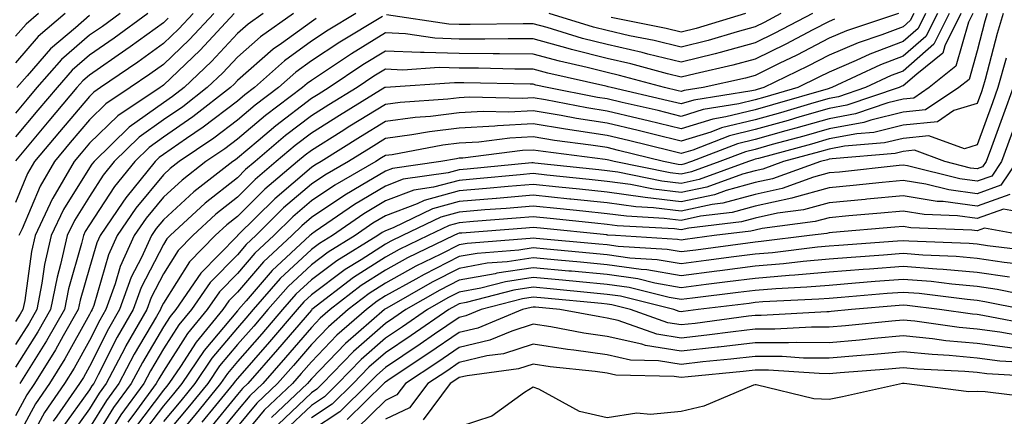
# Model space of a CAD drawing. Units: inches. Extents: x 1013363 to 1016003, y 7247738 to 7250378.
# Drawn here: x 1014309 to 1014442, y 7249377 to 7249431 of the extents above; entities that cross this region are included whole.
import ezdxf

# ---------------------------------------------------------------- set-up
doc = ezdxf.new("R2010")
doc.units = ezdxf.units.IN
doc.header["$MEASUREMENT"] = 0
doc.layers.add('Contour_10137247', color=7, linetype='Continuous', true_color=0x48b711)

msp = doc.modelspace()

# ---------------------------------------------------------------- linework, layer by layer
at = {"layer": 'Contour_10137247'}
for points in [[(1014354.07, 7249431.92, 3051), (1014350.31, 7249429.66, 3051), (1014348.05, 7249428.17, 3051), (1014344.43, 7249425.54, 3051), (1014340.35, 7249421.92, 3051), (1014339.04, 7249420.93, 3051), (1014338.05, 7249420.09, 3051), (1014333.42, 7249416.55, 3051), (1014331.17, 7249415.04, 3051), (1014328.05, 7249412.89, 3051), (1014327.48, 7249412.49, 3051), (1014326.91, 7249411.92, 3051), (1014322.95, 7249407.02, 3051), (1014322.56, 7249406.43, 3051), (1014319.5, 7249401.92, 3051), (1014319.04, 7249400.93, 3051), (1014318.05, 7249397.55, 3051), (1014316.79, 7249393.18, 3051), (1014316.54, 7249391.92, 3051), (1014314.51, 7249388.38, 3051), (1014313.47, 7249386.5, 3051), (1014310.64, 7249381.92, 3051), (1014309.57, 7249380.4, 3051), (1014308.05, 7249377.57, 3051)], [(1014345.65, 7249431.92, 3049), (1014341.18, 7249428.79, 3049), (1014338.05, 7249426.04, 3049), (1014336.07, 7249423.9, 3049), (1014333.98, 7249421.92, 3049), (1014330.65, 7249419.32, 3049), (1014328.05, 7249417.54, 3049), (1014324.77, 7249415.2, 3049), (1014321.41, 7249411.92, 3049), (1014319.91, 7249410.06, 3049), (1014318.05, 7249407.21, 3049), (1014316.02, 7249403.95, 3049), (1014315.05, 7249401.92, 3049), (1014314.15, 7249398.02, 3049), (1014313.67, 7249396.3, 3049), (1014312.8, 7249391.92, 3049), (1014311.07, 7249388.9, 3049), (1014308.05, 7249384.14, 3049)], [(1014332.07, 7249431.92, 3045), (1014330.13, 7249429.84, 3045), (1014328.05, 7249427.86, 3045), (1014324.6, 7249425.37, 3045), (1014319.55, 7249421.92, 3045), (1014318.66, 7249421.31, 3045), (1014318.05, 7249420.73, 3045), (1014314.01, 7249415.96, 3045), (1014310.63, 7249411.92, 3045), (1014309.68, 7249410.29, 3045), (1014308.05, 7249406.4, 3045)], [(1014337.63, 7249431.92, 3047), (1014333.01, 7249426.96, 3047), (1014328.05, 7249422.24, 3047), (1014327.86, 7249422.11, 3047), (1014327.59, 7249421.92, 3047), (1014321.87, 7249418.1, 3047), (1014318.05, 7249414.39, 3047), (1014316.92, 7249413.05, 3047), (1014315.97, 7249411.92, 3047), (1014313.09, 7249406.96, 3047), (1014313.06, 7249406.91, 3047), (1014310.7, 7249401.92, 3047), (1014310.2, 7249399.77, 3047), (1014309.29, 7249393.16, 3047), (1014309.05, 7249391.92, 3047), (1014308.68, 7249391.29, 3047), (1014308.05, 7249390.29, 3047)], [(1014341.54, 7249431.92, 3048), (1014339.49, 7249430.48, 3048), (1014338.05, 7249429.22, 3048), (1014334.53, 7249425.44, 3048), (1014330.83, 7249421.92, 3048), (1014329.27, 7249420.7, 3048), (1014328.05, 7249419.86, 3048), (1014323.41, 7249416.56, 3048), (1014318.67, 7249411.92, 3048), (1014318.39, 7249411.58, 3048), (1014318.05, 7249411.06, 3048), (1014314.53, 7249405.44, 3048), (1014312.87, 7249401.92, 3048), (1014311.97, 7249398, 3048), (1014311.62, 7249395.49, 3048), (1014310.92, 7249391.92, 3048), (1014309.88, 7249390.09, 3048), (1014308.05, 7249387.21, 3048)], [(1014325.96, 7249431.92, 3043), (1014321.38, 7249428.59, 3043), (1014318.05, 7249426.29, 3043), (1014315.71, 7249424.26, 3043), (1014313.66, 7249421.92, 3043), (1014311.09, 7249418.88, 3043), (1014308.05, 7249415.25, 3043)], [(1014322.18, 7249431.92, 3042), (1014319.79, 7249430.18, 3042), (1014318.05, 7249428.98, 3042), (1014314.27, 7249425.7, 3042), (1014310.95, 7249421.92, 3042), (1014309.62, 7249420.35, 3042), (1014308.05, 7249418.47, 3042)], [(1014314.76, 7249431.92, 3040), (1014311.13, 7249428.84, 3040), (1014308.05, 7249425.27, 3040)], [(1014311.14, 7249431.92, 3039), (1014309.47, 7249430.5, 3039), (1014308.05, 7249428.86, 3039)], [(1014357.66, 7249431.53, 3052), (1014351.9, 7249428.07, 3052), (1014348.05, 7249425.53, 3052), (1014345.96, 7249424.01, 3052), (1014343.61, 7249421.92, 3052), (1014340.43, 7249419.54, 3052), (1014338.05, 7249417.52, 3052), (1014334.88, 7249415.09, 3052), (1014330.17, 7249411.92, 3052), (1014328.98, 7249410.99, 3052), (1014328.05, 7249410.14, 3052), (1014324.34, 7249405.63, 3052), (1014321.81, 7249401.92, 3052), (1014320.63, 7249399.34, 3052), (1014318.62, 7249392.49, 3052), (1014318.41, 7249391.92, 3052), (1014318.27, 7249391.7, 3052), (1014318.05, 7249391.24, 3052), (1014314.72, 7249385.25, 3052), (1014312.66, 7249381.92, 3052), (1014310.77, 7249379.2, 3052), (1014308.05, 7249374.18, 3052)], [(1014328.69, 7249431.28, 3044), (1014328.05, 7249430.67, 3044), (1014323.55, 7249427.42, 3044), (1014322.97, 7249427, 3044), (1014318.05, 7249423.6, 3044), (1014317.15, 7249422.82, 3044), (1014316.36, 7249421.92, 3044), (1014312.55, 7249417.42, 3044), (1014308.05, 7249412.03, 3044)], [(1014318.05, 7249431.67, 3041), (1014316.14, 7249430.01, 3041), (1014312.8, 7249427.17, 3041), (1014309.62, 7249423.49, 3041), (1014308.24, 7249421.92, 3041)], [(1014334.85, 7249431.92, 3046), (1014331.57, 7249428.4, 3046), (1014328.05, 7249425.05, 3046), (1014326.23, 7249423.74, 3046), (1014323.57, 7249421.92, 3046), (1014320.26, 7249419.71, 3046), (1014318.05, 7249417.55, 3046), (1014315.46, 7249414.51, 3046), (1014313.3, 7249411.92, 3046), (1014311.37, 7249408.6, 3046), (1014308.94, 7249402.81, 3046), (1014308.52, 7249401.92, 3046)], [(1014348.71, 7249431.26, 3050), (1014348.05, 7249430.82, 3050), (1014344.01, 7249427.88, 3050), (1014342.88, 7249427.09, 3050), (1014338.05, 7249422.86, 3050), (1014337.6, 7249422.37, 3050), (1014337.12, 7249421.92, 3050), (1014332.02, 7249417.95, 3050), (1014328.05, 7249415.21, 3050), (1014326.13, 7249413.84, 3050), (1014324.16, 7249411.92, 3050), (1014321.43, 7249408.54, 3050), (1014318.05, 7249403.38, 3050), (1014317.49, 7249402.48, 3050), (1014317.23, 7249401.92, 3050), (1014316.99, 7249400.86, 3050), (1014315.23, 7249394.74, 3050), (1014314.67, 7249391.92, 3050), (1014312.26, 7249387.71, 3050), (1014309.52, 7249383.39, 3050), (1014308.62, 7249381.92, 3050)], [(1014418.79, 7249431.18, 3053), (1014418.05, 7249430.86, 3053), (1014415.85, 7249429.72, 3053), (1014412.18, 7249427.79, 3053), (1014408.05, 7249425.75, 3053), (1014405.03, 7249424.94, 3053), (1014399.92, 7249423.79, 3053), (1014398.05, 7249423.32, 3053), (1014396.2, 7249423.77, 3053), (1014391.24, 7249425.11, 3053), (1014388.05, 7249425.84, 3053), (1014383.2, 7249427.07, 3053), (1014382.77, 7249427.2, 3053), (1014378.05, 7249428.5, 3053), (1014374.64, 7249428.51, 3053), (1014371.51, 7249428.46, 3053), (1014368.05, 7249428.48, 3053), (1014364.73, 7249428.6, 3053), (1014360.78, 7249429.19, 3053), (1014358.05, 7249429.31, 3053), (1014353.47, 7249426.5, 3053), (1014350.9, 7249424.77, 3053), (1014348.05, 7249422.89, 3053), (1014347.49, 7249422.48, 3053), (1014346.86, 7249421.92, 3053), (1014341.84, 7249418.13, 3053), (1014338.05, 7249414.94, 3053), (1014336.34, 7249413.63, 3053), (1014333.8, 7249411.92, 3053), (1014330.56, 7249409.41, 3053), (1014328.05, 7249407.1, 3053), (1014325.72, 7249404.25, 3053), (1014324.11, 7249401.92, 3053), (1014322.22, 7249397.75, 3053), (1014321.53, 7249395.4, 3053), (1014320.26, 7249391.92, 3053), (1014319.46, 7249390.51, 3053), (1014318.05, 7249387.74, 3053), (1014315.97, 7249384, 3053), (1014314.68, 7249381.92, 3053), (1014311.97, 7249378, 3053), (1014309.41, 7249373.28, 3053)], [(1014427.42, 7249431.92, 3054), (1014420.39, 7249429.58, 3054), (1014418.05, 7249428.58, 3054), (1014413.66, 7249426.31, 3054), (1014411.3, 7249425.17, 3054), (1014408.05, 7249423.56, 3054), (1014406.76, 7249423.21, 3054), (1014401, 7249421.92, 3054), (1014398.45, 7249421.52, 3054), (1014398.05, 7249421.39, 3054), (1014397.63, 7249421.5, 3054), (1014395.78, 7249421.92, 3054), (1014389.7, 7249423.57, 3054), (1014388.05, 7249423.94, 3054), (1014385.34, 7249424.63, 3054), (1014381.6, 7249425.47, 3054), (1014378.05, 7249426.45, 3054), (1014373.5, 7249426.47, 3054), (1014372.62, 7249426.49, 3054), (1014368.05, 7249426.51, 3054), (1014363.29, 7249426.68, 3054), (1014362.78, 7249426.65, 3054), (1014358.05, 7249426.86, 3054), (1014354.99, 7249424.98, 3054), (1014350.45, 7249421.92, 3054), (1014348.97, 7249421, 3054), (1014348.05, 7249420.44, 3054), (1014343.23, 7249416.74, 3054), (1014340.87, 7249414.74, 3054), (1014338.05, 7249412.36, 3054), (1014337.81, 7249412.16, 3054), (1014337.43, 7249411.92, 3054), (1014332.15, 7249407.82, 3054), (1014328.05, 7249404.05, 3054), (1014327.08, 7249402.89, 3054), (1014326.43, 7249401.92, 3054), (1014325.08, 7249398.95, 3054), (1014323.69, 7249396.28, 3054), (1014322.11, 7249391.92, 3054), (1014320.63, 7249389.34, 3054), (1014318.05, 7249384.24, 3054), (1014317.22, 7249382.75, 3054), (1014316.7, 7249381.92, 3054), (1014313.65, 7249377.52, 3054), (1014313.15, 7249376.82, 3054)], [(1014429.49, 7249431.92, 3055), (1014429.01, 7249430.96, 3055), (1014428.05, 7249430.12, 3055), (1014425.18, 7249429.05, 3055), (1014421.99, 7249427.98, 3055), (1014418.05, 7249426.3, 3055), (1014415.16, 7249424.81, 3055), (1014409.2, 7249421.92, 3055), (1014408.31, 7249421.66, 3055), (1014408.05, 7249421.59, 3055), (1014407.61, 7249421.48, 3055), (1014399.74, 7249420.23, 3055), (1014398.05, 7249419.71, 3055), (1014396.27, 7249420.14, 3055), (1014388.57, 7249421.92, 3055), (1014388.16, 7249422.03, 3055), (1014388.05, 7249422.06, 3055), (1014387.86, 7249422.11, 3055), (1014380, 7249423.87, 3055), (1014378.05, 7249424.41, 3055), (1014375.55, 7249424.42, 3055), (1014370.66, 7249424.53, 3055), (1014368.05, 7249424.54, 3055), (1014365.34, 7249424.63, 3055), (1014360.42, 7249424.29, 3055), (1014358.05, 7249424.4, 3055), (1014356.51, 7249423.46, 3055), (1014354.23, 7249421.92, 3055), (1014350.4, 7249419.57, 3055), (1014348.05, 7249418.1, 3055), (1014344.54, 7249415.43, 3055), (1014340.43, 7249411.92, 3055), (1014339.14, 7249410.83, 3055), (1014338.05, 7249409.74, 3055), (1014333.68, 7249406.29, 3055), (1014328.97, 7249401.92, 3055), (1014328.51, 7249401.46, 3055), (1014328.05, 7249400.72, 3055), (1014325.05, 7249394.92, 3055), (1014323.96, 7249391.92, 3055), (1014321.8, 7249388.17, 3055), (1014319.24, 7249383.11, 3055), (1014318.62, 7249381.92, 3055), (1014318.37, 7249381.6, 3055), (1014318.05, 7249381.07, 3055), (1014314.21, 7249375.76, 3055)], [(1014431.08, 7249431.92, 3056), (1014430.07, 7249429.9, 3056), (1014428.05, 7249428.13, 3056), (1014423.53, 7249426.44, 3056), (1014421.72, 7249425.59, 3056), (1014418.05, 7249424.02, 3056), (1014416.66, 7249423.31, 3056), (1014413.81, 7249421.92, 3056), (1014409.36, 7249420.61, 3056), (1014408.05, 7249420.25, 3056), (1014405.84, 7249419.71, 3056), (1014401.02, 7249418.95, 3056), (1014398.05, 7249418.03, 3056), (1014394.92, 7249418.8, 3056), (1014390.05, 7249419.92, 3056), (1014388.05, 7249420.39, 3056), (1014386.72, 7249420.59, 3056), (1014379.93, 7249421.92, 3056), (1014378.39, 7249422.26, 3056), (1014378.05, 7249422.36, 3056), (1014377.61, 7249422.36, 3056), (1014368.68, 7249422.55, 3056), (1014368.05, 7249422.56, 3056), (1014367.39, 7249422.58, 3056), (1014358.08, 7249421.95, 3056), (1014358.05, 7249421.95, 3056), (1014358, 7249421.92, 3056), (1014351.84, 7249418.13, 3056), (1014348.05, 7249415.77, 3056), (1014345.87, 7249414.1, 3056), (1014343.31, 7249411.92, 3056), (1014340.46, 7249409.51, 3056), (1014338.05, 7249407.13, 3056), (1014335.15, 7249404.82, 3056), (1014332.01, 7249401.92, 3056), (1014330.05, 7249399.92, 3056), (1014328.05, 7249396.74, 3056), (1014326.41, 7249393.56, 3056), (1014325.8, 7249391.92, 3056), (1014322.97, 7249387, 3056), (1014322.83, 7249386.7, 3056), (1014320.31, 7249381.92, 3056), (1014319.35, 7249380.62, 3056), (1014318.05, 7249378.52, 3056), (1014315.29, 7249374.68, 3056)], [(1014434.27, 7249431.92, 3058), (1014432.2, 7249427.77, 3058), (1014428.05, 7249424.15, 3058), (1014426.43, 7249423.54, 3058), (1014422.97, 7249421.92, 3058), (1014419.29, 7249420.68, 3058), (1014418.05, 7249420.45, 3058), (1014415.99, 7249419.86, 3058), (1014411.45, 7249418.52, 3058), (1014408.05, 7249417.57, 3058), (1014403.5, 7249416.47, 3058), (1014402.03, 7249415.9, 3058), (1014398.05, 7249414.68, 3058), (1014394.41, 7249415.56, 3058), (1014392.23, 7249416.1, 3058), (1014388.05, 7249417.1, 3058), (1014383.87, 7249417.74, 3058), (1014381.83, 7249418.14, 3058), (1014378.05, 7249418.77, 3058), (1014374.74, 7249418.61, 3058), (1014371.29, 7249418.68, 3058), (1014368.05, 7249418.49, 3058), (1014364.15, 7249418.02, 3058), (1014362.08, 7249417.89, 3058), (1014358.05, 7249417.34, 3058), (1014354.7, 7249415.27, 3058), (1014349.36, 7249411.92, 3058), (1014348.53, 7249411.44, 3058), (1014348.05, 7249411.12, 3058), (1014343.09, 7249406.88, 3058), (1014338.08, 7249401.92, 3058), (1014338.07, 7249401.9, 3058), (1014338.05, 7249401.88, 3058), (1014333.11, 7249396.86, 3058), (1014329.72, 7249391.92, 3058), (1014328.97, 7249391, 3058), (1014328.05, 7249389.58, 3058), (1014325.2, 7249384.77, 3058), (1014323.69, 7249381.92, 3058), (1014321.3, 7249378.67, 3058), (1014318.05, 7249373.41, 3058)], [(1014432.68, 7249431.92, 3057), (1014431.14, 7249428.83, 3057), (1014428.05, 7249426.14, 3057), (1014424.98, 7249424.99, 3057), (1014418.41, 7249421.92, 3057), (1014418.14, 7249421.83, 3057), (1014418.05, 7249421.81, 3057), (1014417.9, 7249421.77, 3057), (1014410.4, 7249419.57, 3057), (1014408.05, 7249418.91, 3057), (1014404.08, 7249417.95, 3057), (1014402.31, 7249417.66, 3057), (1014398.05, 7249416.35, 3057), (1014393.57, 7249417.44, 3057), (1014392.22, 7249417.75, 3057), (1014388.05, 7249418.75, 3057), (1014385.3, 7249419.17, 3057), (1014379.71, 7249420.26, 3057), (1014378.05, 7249420.53, 3057), (1014376.59, 7249420.46, 3057), (1014369.36, 7249420.61, 3057), (1014368.05, 7249420.54, 3057), (1014366.48, 7249420.35, 3057), (1014360.05, 7249419.92, 3057), (1014358.05, 7249419.64, 3057), (1014353.27, 7249416.7, 3057), (1014352.07, 7249415.94, 3057), (1014348.05, 7249413.42, 3057), (1014347.19, 7249412.78, 3057), (1014346.19, 7249411.92, 3057), (1014341.77, 7249408.2, 3057), (1014338.05, 7249404.51, 3057), (1014336.6, 7249403.37, 3057), (1014335.05, 7249401.92, 3057), (1014331.59, 7249398.38, 3057), (1014328.05, 7249392.77, 3057), (1014327.76, 7249392.21, 3057), (1014327.65, 7249391.92, 3057), (1014327.12, 7249390.99, 3057), (1014324.09, 7249385.88, 3057), (1014322.01, 7249381.92, 3057), (1014320.33, 7249379.64, 3057), (1014318.05, 7249375.96, 3057)], [(1014435.86, 7249431.92, 3059), (1014433.68, 7249427.55, 3059), (1014433.4, 7249426.57, 3059), (1014429.88, 7249423.75, 3059), (1014428.05, 7249422.14, 3059), (1014427.88, 7249422.09, 3059), (1014427.53, 7249421.92, 3059), (1014420.44, 7249419.53, 3059), (1014418.05, 7249419.08, 3059), (1014414.08, 7249417.95, 3059), (1014412.49, 7249417.48, 3059), (1014408.05, 7249416.24, 3059), (1014404.57, 7249415.4, 3059), (1014399.61, 7249413.48, 3059), (1014398.05, 7249413, 3059), (1014396.62, 7249413.35, 3059), (1014390.9, 7249414.77, 3059), (1014388.05, 7249415.45, 3059), (1014383.88, 7249416.09, 3059), (1014382.41, 7249416.28, 3059), (1014378.05, 7249417.01, 3059), (1014373.21, 7249416.76, 3059), (1014372.85, 7249416.72, 3059), (1014368.05, 7249416.45, 3059), (1014364.01, 7249415.96, 3059), (1014361.65, 7249415.52, 3059), (1014358.05, 7249415.04, 3059), (1014356.13, 7249413.84, 3059), (1014353.06, 7249411.92, 3059), (1014349.88, 7249410.09, 3059), (1014348.05, 7249408.86, 3059), (1014344.3, 7249405.67, 3059), (1014340.53, 7249401.92, 3059), (1014339.24, 7249400.73, 3059), (1014338.05, 7249399.34, 3059), (1014334.37, 7249395.6, 3059), (1014331.84, 7249391.92, 3059), (1014330.13, 7249389.84, 3059), (1014328.05, 7249386.6, 3059), (1014326.31, 7249383.66, 3059), (1014325.39, 7249381.92, 3059), (1014322.28, 7249377.69, 3059), (1014319.77, 7249373.64, 3059)], [(1014437.45, 7249431.92, 3060), (1014436.87, 7249430.74, 3060), (1014435.18, 7249424.79, 3060), (1014431.59, 7249421.92, 3060), (1014429.48, 7249420.49, 3060), (1014428.05, 7249420.36, 3060), (1014425.99, 7249419.86, 3060), (1014421.59, 7249418.38, 3060), (1014418.05, 7249417.71, 3060), (1014413.55, 7249416.42, 3060), (1014412.19, 7249416.06, 3060), (1014408.05, 7249414.91, 3060), (1014405.65, 7249414.32, 3060), (1014399.43, 7249411.92, 3060), (1014398.42, 7249411.55, 3060), (1014398.05, 7249411.47, 3060), (1014397.65, 7249411.52, 3060), (1014395.67, 7249411.92, 3060), (1014389.56, 7249413.43, 3060), (1014388.05, 7249413.8, 3060), (1014385.82, 7249414.15, 3060), (1014380.9, 7249414.77, 3060), (1014378.05, 7249415.24, 3060), (1014374.89, 7249415.08, 3060), (1014370.69, 7249414.56, 3060), (1014368.05, 7249414.41, 3060), (1014365.83, 7249414.14, 3060), (1014358.98, 7249412.85, 3060), (1014358.05, 7249412.72, 3060), (1014357.55, 7249412.42, 3060), (1014356.76, 7249411.92, 3060), (1014351.22, 7249408.75, 3060), (1014348.05, 7249406.61, 3060), (1014345.52, 7249404.45, 3060), (1014342.97, 7249401.92, 3060), (1014340.41, 7249399.56, 3060), (1014338.05, 7249396.8, 3060), (1014335.63, 7249394.34, 3060), (1014333.97, 7249391.92, 3060), (1014331.3, 7249388.67, 3060), (1014328.05, 7249383.61, 3060), (1014327.42, 7249382.55, 3060), (1014327.08, 7249381.92, 3060), (1014324.41, 7249378.28, 3060), (1014323.25, 7249376.72, 3060)], [(1014439.42, 7249431.92, 3061), (1014439.09, 7249430.88, 3061), (1014438.05, 7249426.88, 3061), (1014436.96, 7249423.01, 3061), (1014435.58, 7249421.92, 3061), (1014431.08, 7249418.89, 3061), (1014428.05, 7249418.59, 3061), (1014423.66, 7249417.53, 3061), (1014422.75, 7249417.22, 3061), (1014418.05, 7249416.34, 3061), (1014414.61, 7249415.36, 3061), (1014410.34, 7249414.21, 3061), (1014408.05, 7249413.57, 3061), (1014406.72, 7249413.25, 3061), (1014403.28, 7249411.92, 3061), (1014399.45, 7249410.52, 3061), (1014398.05, 7249410.22, 3061), (1014396.54, 7249410.41, 3061), (1014388.98, 7249411.92, 3061), (1014388.24, 7249412.11, 3061), (1014388.05, 7249412.14, 3061), (1014387.78, 7249412.19, 3061), (1014379.39, 7249413.26, 3061), (1014378.05, 7249413.47, 3061), (1014376.57, 7249413.4, 3061), (1014368.52, 7249412.39, 3061), (1014368.05, 7249412.36, 3061), (1014367.66, 7249412.31, 3061), (1014365.56, 7249411.92, 3061), (1014359, 7249410.97, 3061), (1014358.05, 7249410.61, 3061), (1014354.8, 7249408.67, 3061), (1014352.58, 7249407.39, 3061), (1014348.05, 7249404.35, 3061), (1014346.74, 7249403.23, 3061), (1014345.42, 7249401.92, 3061), (1014341.59, 7249398.38, 3061), (1014338.05, 7249394.26, 3061), (1014336.89, 7249393.08, 3061), (1014336.09, 7249391.92, 3061), (1014332.46, 7249387.51, 3061), (1014330.35, 7249384.22, 3061), (1014328.8, 7249381.92, 3061), (1014328.46, 7249381.51, 3061), (1014328.05, 7249381.01, 3061), (1014324.14, 7249375.83, 3061)], [(1014441.59, 7249431.92, 3062), (1014440.76, 7249429.21, 3062), (1014439.13, 7249423, 3062), (1014438.83, 7249421.92, 3062), (1014438.63, 7249421.34, 3062), (1014438.05, 7249419.78, 3062), (1014434.92, 7249418.8, 3062), (1014432.69, 7249417.28, 3062), (1014428.05, 7249416.82, 3062), (1014424.1, 7249415.87, 3062), (1014421.81, 7249415.68, 3062), (1014418.05, 7249414.98, 3062), (1014415.68, 7249414.29, 3062), (1014408.48, 7249412.35, 3062), (1014408.05, 7249412.23, 3062), (1014407.8, 7249412.17, 3062), (1014407.15, 7249411.92, 3062), (1014400.48, 7249409.49, 3062), (1014398.05, 7249408.97, 3062), (1014395.41, 7249409.28, 3062), (1014389.5, 7249410.47, 3062), (1014388.05, 7249410.67, 3062), (1014386.92, 7249410.79, 3062), (1014378.25, 7249411.72, 3062), (1014378.05, 7249411.74, 3062), (1014377.86, 7249411.73, 3062), (1014369.09, 7249410.88, 3062), (1014368.05, 7249410.8, 3062), (1014366.52, 7249410.39, 3062), (1014360.45, 7249409.52, 3062), (1014358.05, 7249408.61, 3062), (1014353.87, 7249406.1, 3062), (1014348.58, 7249402.45, 3062), (1014348.05, 7249402.1, 3062), (1014347.96, 7249402.01, 3062), (1014347.86, 7249401.92, 3062), (1014342.77, 7249397.2, 3062), (1014339.25, 7249393.12, 3062), (1014338.2, 7249391.92, 3062), (1014338.13, 7249391.84, 3062), (1014338.05, 7249391.74, 3062), (1014333.57, 7249386.4, 3062), (1014330.55, 7249381.92, 3062), (1014329.42, 7249380.55, 3062), (1014328.05, 7249378.91, 3062), (1014325.04, 7249374.93, 3062)], [(1014415.78, 7249431.92, 3052), (1014410.72, 7249429.25, 3052), (1014408.05, 7249427.95, 3052), (1014403.31, 7249426.66, 3052), (1014402.63, 7249426.5, 3052), (1014398.05, 7249425.35, 3052), (1014393.52, 7249426.45, 3052), (1014392.78, 7249426.65, 3052), (1014388.05, 7249427.72, 3052), (1014384.7, 7249428.57, 3052), (1014379.94, 7249430.03, 3052), (1014378.05, 7249430.55, 3052), (1014376.68, 7249430.55, 3052), (1014369.52, 7249430.45, 3052), (1014368.05, 7249430.46, 3052), (1014366.63, 7249430.5, 3052), (1014358.21, 7249431.76, 3052)], [(1014411.53, 7249431.92, 3051), (1014409.25, 7249430.72, 3051), (1014408.05, 7249430.13, 3051), (1014405.6, 7249429.47, 3051), (1014401.67, 7249428.3, 3051), (1014398.05, 7249427.38, 3051), (1014394.4, 7249428.27, 3051), (1014391.04, 7249428.93, 3051), (1014388.05, 7249429.61, 3051), (1014386.2, 7249430.07, 3051), (1014380.18, 7249431.92, 3051)], [(1014406.76, 7249431.92, 3050), (1014400.05, 7249429.92, 3050), (1014398.05, 7249429.41, 3050), (1014396.03, 7249429.9, 3050), (1014388.6, 7249431.37, 3050)], [(1014442, 7249425.87, 3063), (1014440.87, 7249421.92, 3063), (1014440.13, 7249419.84, 3063), (1014438.05, 7249414.2, 3063), (1014436.33, 7249413.64, 3063), (1014431.54, 7249415.41, 3063), (1014428.05, 7249415.05, 3063), (1014425.53, 7249414.44, 3063), (1014420.12, 7249413.99, 3063), (1014418.05, 7249413.61, 3063), (1014416.74, 7249413.23, 3063), (1014411.88, 7249411.92, 3063), (1014409.06, 7249410.91, 3063), (1014408.05, 7249410.69, 3063), (1014406.35, 7249410.22, 3063), (1014401.51, 7249408.46, 3063), (1014398.05, 7249407.72, 3063), (1014394.3, 7249408.17, 3063), (1014391.17, 7249408.8, 3063), (1014388.05, 7249409.22, 3063), (1014385.61, 7249409.48, 3063), (1014379.87, 7249410.1, 3063), (1014378.05, 7249410.29, 3063), (1014376.26, 7249410.13, 3063), (1014370.39, 7249409.58, 3063), (1014368.05, 7249409.37, 3063), (1014364.57, 7249408.44, 3063), (1014361.92, 7249408.05, 3063), (1014358.05, 7249406.6, 3063), (1014355.12, 7249404.85, 3063), (1014350.89, 7249401.92, 3063), (1014349.13, 7249400.84, 3063), (1014348.05, 7249400.04, 3063), (1014343.85, 7249396.12, 3063), (1014340.18, 7249391.92, 3063), (1014339.19, 7249390.78, 3063), (1014338.05, 7249389.47, 3063), (1014334.61, 7249385.36, 3063), (1014332.29, 7249381.92, 3063), (1014330.38, 7249379.59, 3063), (1014328.05, 7249376.81, 3063)], [(1014442.91, 7249421.92, 3064), (1014441.63, 7249418.34, 3064), (1014439.98, 7249413.85, 3064), (1014439.28, 7249411.92, 3064), (1014438.78, 7249411.19, 3064), (1014438.05, 7249410.92, 3064), (1014437.17, 7249411.04, 3064), (1014433.7, 7249411.92, 3064), (1014429.57, 7249413.44, 3064), (1014428.05, 7249413.29, 3064), (1014426.95, 7249413.02, 3064), (1014418.44, 7249412.31, 3064), (1014418.05, 7249412.24, 3064), (1014417.81, 7249412.16, 3064), (1014416.88, 7249411.92, 3064), (1014410.37, 7249409.6, 3064), (1014408.05, 7249409.09, 3064), (1014404.14, 7249408.01, 3064), (1014402.54, 7249407.43, 3064), (1014398.05, 7249406.46, 3064), (1014393.18, 7249407.05, 3064), (1014392.85, 7249407.12, 3064), (1014388.05, 7249407.78, 3064), (1014384.3, 7249408.17, 3064), (1014381.5, 7249408.47, 3064), (1014378.05, 7249408.83, 3064), (1014374.67, 7249408.54, 3064), (1014371.71, 7249408.26, 3064), (1014368.05, 7249407.95, 3064), (1014363.29, 7249406.68, 3064), (1014362.34, 7249406.21, 3064), (1014358.05, 7249404.6, 3064), (1014356.38, 7249403.59, 3064), (1014353.96, 7249401.92, 3064), (1014350.3, 7249399.67, 3064), (1014348.05, 7249397.98, 3064), (1014344.92, 7249395.05, 3064), (1014342.16, 7249391.92, 3064), (1014340.27, 7249389.7, 3064), (1014338.05, 7249387.18, 3064), (1014335.65, 7249384.32, 3064), (1014334.03, 7249381.92, 3064), (1014331.34, 7249378.63, 3064), (1014328.05, 7249374.71, 3064)], [(1014443.14, 7249416.83, 3065), (1014441.36, 7249411.92, 3065), (1014440.02, 7249409.95, 3065), (1014438.05, 7249409.25, 3065), (1014435.7, 7249409.57, 3065), (1014428.62, 7249411.35, 3065), (1014428.05, 7249411.45, 3065), (1014427.53, 7249411.4, 3065), (1014419.46, 7249410.51, 3065), (1014418.05, 7249410.38, 3065), (1014415.92, 7249409.79, 3065), (1014411.69, 7249408.28, 3065), (1014408.05, 7249407.48, 3065), (1014403.68, 7249406.29, 3065), (1014402.24, 7249406.11, 3065), (1014398.05, 7249405.21, 3065), (1014394.31, 7249405.66, 3065), (1014391.93, 7249405.8, 3065), (1014388.05, 7249406.33, 3065), (1014383.13, 7249406.84, 3065), (1014382.99, 7249406.86, 3065), (1014378.05, 7249407.38, 3065), (1014373.07, 7249406.94, 3065), (1014373.03, 7249406.94, 3065), (1014368.05, 7249406.52, 3065), (1014364.43, 7249405.54, 3065), (1014359.11, 7249402.98, 3065), (1014358.05, 7249402.58, 3065), (1014357.63, 7249402.34, 3065), (1014357.03, 7249401.92, 3065), (1014351.47, 7249398.5, 3065), (1014348.05, 7249395.94, 3065), (1014345.97, 7249394, 3065), (1014344.14, 7249391.92, 3065), (1014341.33, 7249388.64, 3065), (1014338.05, 7249384.9, 3065), (1014336.69, 7249383.28, 3065), (1014335.77, 7249381.92, 3065), (1014332.3, 7249377.67, 3065), (1014328.05, 7249372.61, 3065)], [(1014443.43, 7249411.92, 3066), (1014441.25, 7249408.72, 3066), (1014438.05, 7249407.57, 3066), (1014434.21, 7249408.08, 3066), (1014431.1, 7249408.87, 3066), (1014428.05, 7249409.37, 3066), (1014425.23, 7249409.1, 3066), (1014421.3, 7249408.67, 3066), (1014418.05, 7249408.36, 3066), (1014413.14, 7249407.01, 3066), (1014413.01, 7249406.96, 3066), (1014408.05, 7249405.88, 3066), (1014404.94, 7249405.03, 3066), (1014400.65, 7249404.52, 3066), (1014398.05, 7249403.96, 3066), (1014395.74, 7249404.23, 3066), (1014390.66, 7249404.53, 3066), (1014388.05, 7249404.88, 3066), (1014384.74, 7249405.23, 3066), (1014381.67, 7249405.54, 3066), (1014378.05, 7249405.91, 3066), (1014374.37, 7249405.6, 3066), (1014371.52, 7249405.39, 3066), (1014368.05, 7249405.09, 3066), (1014365.55, 7249404.42, 3066), (1014360.36, 7249401.92, 3066), (1014358.8, 7249401.17, 3066), (1014358.05, 7249400.75, 3066), (1014354.79, 7249398.66, 3066), (1014352.63, 7249397.34, 3066), (1014348.05, 7249393.9, 3066), (1014347.02, 7249392.95, 3066), (1014346.14, 7249391.92, 3066), (1014342.4, 7249387.57, 3066), (1014338.05, 7249382.62, 3066), (1014337.73, 7249382.24, 3066), (1014337.51, 7249381.92, 3066), (1014335.09, 7249378.96, 3066), (1014333.26, 7249376.71, 3066)], [(1014442.49, 7249407.48, 3067), (1014438.05, 7249405.9, 3067), (1014433.46, 7249406.51, 3067), (1014432.67, 7249406.54, 3067), (1014428.05, 7249407.3, 3067), (1014423.15, 7249406.82, 3067), (1014422.93, 7249406.8, 3067), (1014418.05, 7249406.34, 3067), (1014414.58, 7249405.39, 3067), (1014411.06, 7249404.93, 3067), (1014408.05, 7249404.27, 3067), (1014406.2, 7249403.77, 3067), (1014399.06, 7249402.93, 3067), (1014398.05, 7249402.71, 3067), (1014397.15, 7249402.82, 3067), (1014389.38, 7249403.25, 3067), (1014388.05, 7249403.43, 3067), (1014386.36, 7249403.61, 3067), (1014380.34, 7249404.21, 3067), (1014378.05, 7249404.46, 3067), (1014375.72, 7249404.25, 3067), (1014369.95, 7249403.82, 3067), (1014368.05, 7249403.66, 3067), (1014366.67, 7249403.3, 3067), (1014363.82, 7249401.92, 3067), (1014359.92, 7249400.05, 3067), (1014358.05, 7249399, 3067), (1014353.73, 7249396.24, 3067), (1014348.13, 7249391.92, 3067), (1014348.05, 7249391.84, 3067), (1014343.46, 7249386.51, 3067), (1014339.45, 7249381.92, 3067), (1014338.72, 7249381.25, 3067), (1014338.05, 7249380.43, 3067), (1014334.22, 7249375.75, 3067)], [(1014445.1, 7249404.87, 3068), (1014441.62, 7249405.49, 3068), (1014438.05, 7249404.22, 3068), (1014435.39, 7249404.58, 3068), (1014430.89, 7249404.76, 3068), (1014428.05, 7249405.23, 3068), (1014425.03, 7249404.94, 3068), (1014420.71, 7249404.58, 3068), (1014418.05, 7249404.32, 3068), (1014416.17, 7249403.8, 3068), (1014409.01, 7249402.88, 3068), (1014408.05, 7249402.66, 3068), (1014407.46, 7249402.51, 3068), (1014402.48, 7249401.92, 3068), (1014398.58, 7249401.39, 3068), (1014398.05, 7249401.32, 3068), (1014397.54, 7249401.41, 3068), (1014389.18, 7249401.92, 3068), (1014388.11, 7249401.98, 3068), (1014388.05, 7249401.99, 3068), (1014387.97, 7249402, 3068), (1014379.03, 7249402.9, 3068), (1014378.05, 7249403, 3068), (1014377.05, 7249402.92, 3068), (1014368.39, 7249402.26, 3068), (1014368.05, 7249402.23, 3068), (1014367.81, 7249402.16, 3068), (1014367.29, 7249401.92, 3068), (1014361.06, 7249398.91, 3068), (1014358.05, 7249397.25, 3068), (1014354.8, 7249395.17, 3068), (1014350.58, 7249391.92, 3068), (1014349.23, 7249390.74, 3068), (1014348.05, 7249389.52, 3068), (1014344.53, 7249385.44, 3068), (1014341.47, 7249381.92, 3068), (1014339.71, 7249380.26, 3068), (1014338.05, 7249378.28, 3068), (1014335.19, 7249374.78, 3068)], [(1014444.51, 7249401.92, 3069), (1014439.03, 7249402.9, 3069), (1014438.05, 7249402.55, 3069), (1014437.32, 7249402.65, 3069), (1014429.1, 7249402.97, 3069), (1014428.05, 7249403.15, 3069), (1014426.93, 7249403.04, 3069), (1014418.48, 7249402.35, 3069), (1014418.05, 7249402.31, 3069), (1014417.75, 7249402.22, 3069), (1014415.4, 7249401.92, 3069), (1014408.86, 7249401.11, 3069), (1014408.05, 7249401.04, 3069), (1014407.04, 7249400.91, 3069), (1014400.01, 7249399.96, 3069), (1014398.05, 7249399.71, 3069), (1014396.17, 7249400.04, 3069), (1014389.53, 7249400.44, 3069), (1014388.05, 7249400.65, 3069), (1014386.89, 7249400.76, 3069), (1014378.43, 7249401.54, 3069), (1014378.05, 7249401.58, 3069), (1014377.65, 7249401.52, 3069), (1014369.1, 7249400.87, 3069), (1014368.05, 7249400.67, 3069), (1014365.53, 7249399.4, 3069), (1014362.18, 7249397.79, 3069), (1014358.05, 7249395.5, 3069), (1014355.86, 7249394.11, 3069), (1014353.03, 7249391.92, 3069), (1014350.37, 7249389.6, 3069), (1014348.05, 7249387.19, 3069), (1014345.62, 7249384.35, 3069), (1014343.48, 7249381.92, 3069), (1014340.69, 7249379.28, 3069), (1014338.05, 7249376.12, 3069)], [(1014445.9, 7249399.77, 3070), (1014439.45, 7249400.52, 3070), (1014438.05, 7249400.74, 3070), (1014436.97, 7249400.84, 3070), (1014428.81, 7249401.16, 3070), (1014428.05, 7249401.22, 3070), (1014427.29, 7249401.16, 3070), (1014419.37, 7249400.6, 3070), (1014418.05, 7249400.49, 3070), (1014416.49, 7249400.36, 3070), (1014410.37, 7249399.6, 3070), (1014408.05, 7249399.41, 3070), (1014405.17, 7249399.04, 3070), (1014401.44, 7249398.53, 3070), (1014398.05, 7249398.1, 3070), (1014394.79, 7249398.66, 3070), (1014391.09, 7249398.88, 3070), (1014388.05, 7249399.31, 3070), (1014385.67, 7249399.54, 3070), (1014379.9, 7249400.07, 3070), (1014378.05, 7249400.25, 3070), (1014376.08, 7249399.95, 3070), (1014370.45, 7249399.52, 3070), (1014368.05, 7249399.08, 3070), (1014363.29, 7249396.68, 3070), (1014362.15, 7249396.02, 3070), (1014358.05, 7249393.76, 3070), (1014356.93, 7249393.04, 3070), (1014355.48, 7249391.92, 3070), (1014351.51, 7249388.46, 3070), (1014348.05, 7249384.86, 3070), (1014346.69, 7249383.28, 3070), (1014345.5, 7249381.92, 3070), (1014341.66, 7249378.31, 3070), (1014338.05, 7249373.96, 3070)], [(1014444.12, 7249397.99, 3071), (1014441.69, 7249398.28, 3071), (1014438.05, 7249398.84, 3071), (1014435.22, 7249399.09, 3071), (1014430.71, 7249399.26, 3071), (1014428.05, 7249399.48, 3071), (1014425.4, 7249399.27, 3071), (1014421.01, 7249398.96, 3071), (1014418.05, 7249398.73, 3071), (1014414.54, 7249398.41, 3071), (1014411.89, 7249398.08, 3071), (1014408.05, 7249397.77, 3071), (1014403.28, 7249397.15, 3071), (1014402.87, 7249397.1, 3071), (1014398.05, 7249396.48, 3071), (1014393.41, 7249397.28, 3071), (1014392.64, 7249397.33, 3071), (1014388.05, 7249397.98, 3071), (1014384.45, 7249398.32, 3071), (1014381.36, 7249398.61, 3071), (1014378.05, 7249398.91, 3071), (1014374.51, 7249398.38, 3071), (1014371.8, 7249398.17, 3071), (1014368.05, 7249397.48, 3071), (1014364.36, 7249395.61, 3071), (1014358.25, 7249392.12, 3071), (1014358.05, 7249392.01, 3071), (1014358, 7249391.97, 3071), (1014357.92, 7249391.92, 3071), (1014352.65, 7249387.32, 3071), (1014348.05, 7249382.54, 3071), (1014347.77, 7249382.2, 3071), (1014347.51, 7249381.92, 3071), (1014342.64, 7249377.33, 3071)], [(1014442.41, 7249396.28, 3072), (1014438.05, 7249396.94, 3072), (1014433.47, 7249397.34, 3072), (1014432.6, 7249397.37, 3072), (1014428.05, 7249397.73, 3072), (1014423.51, 7249397.38, 3072), (1014422.65, 7249397.32, 3072), (1014418.05, 7249396.96, 3072), (1014413.42, 7249396.55, 3072), (1014412.64, 7249396.51, 3072), (1014408.05, 7249396.14, 3072), (1014404.32, 7249395.65, 3072), (1014401.43, 7249395.3, 3072), (1014398.05, 7249394.87, 3072), (1014394.49, 7249395.48, 3072), (1014392.19, 7249396.06, 3072), (1014388.05, 7249396.65, 3072), (1014383.23, 7249397.1, 3072), (1014382.84, 7249397.13, 3072), (1014378.05, 7249397.58, 3072), (1014373.14, 7249396.83, 3072), (1014372.9, 7249396.77, 3072), (1014368.05, 7249395.88, 3072), (1014365.42, 7249394.55, 3072), (1014360.82, 7249391.92, 3072), (1014359.18, 7249390.79, 3072), (1014358.05, 7249390.05, 3072), (1014353.73, 7249386.24, 3072), (1014349.56, 7249381.92, 3072), (1014348.8, 7249381.17, 3072), (1014348.05, 7249380.67, 3072), (1014343.56, 7249376.41, 3072)], [(1014446.53, 7249393.44, 3073), (1014440.76, 7249394.63, 3073), (1014438.05, 7249395.05, 3073), (1014434.63, 7249395.34, 3073), (1014431.83, 7249395.7, 3073), (1014428.05, 7249395.99, 3073), (1014424.27, 7249395.7, 3073), (1014421.6, 7249395.47, 3073), (1014418.05, 7249395.19, 3073), (1014415.04, 7249394.93, 3073), (1014410.86, 7249394.73, 3073), (1014408.05, 7249394.5, 3073), (1014405.76, 7249394.21, 3073), (1014399.58, 7249393.45, 3073), (1014398.05, 7249393.26, 3073), (1014396.43, 7249393.54, 3073), (1014391.02, 7249394.89, 3073), (1014388.05, 7249395.31, 3073), (1014384.31, 7249395.66, 3073), (1014382.01, 7249395.88, 3073), (1014378.05, 7249396.26, 3073), (1014374.29, 7249395.68, 3073), (1014370.94, 7249394.81, 3073), (1014368.05, 7249394.28, 3073), (1014366.48, 7249393.49, 3073), (1014363.74, 7249391.92, 3073), (1014360.36, 7249389.61, 3073), (1014358.05, 7249388.06, 3073), (1014354.79, 7249385.18, 3073), (1014351.63, 7249381.92, 3073), (1014349.83, 7249380.14, 3073), (1014348.05, 7249378.97, 3073), (1014344.43, 7249375.54, 3073)], [(1014444.3, 7249391.92, 3074), (1014439.11, 7249392.98, 3074), (1014438.05, 7249393.15, 3074), (1014436.7, 7249393.27, 3074), (1014430.21, 7249394.08, 3074), (1014428.05, 7249394.25, 3074), (1014425.88, 7249394.09, 3074), (1014419.69, 7249393.56, 3074), (1014418.05, 7249393.42, 3074), (1014416.66, 7249393.31, 3074), (1014409.08, 7249392.95, 3074), (1014408.05, 7249392.86, 3074), (1014407.22, 7249392.75, 3074), (1014400.33, 7249391.92, 3074), (1014398.32, 7249391.65, 3074), (1014398.05, 7249391.62, 3074), (1014397.79, 7249391.66, 3074), (1014397.06, 7249391.92, 3074), (1014389.85, 7249393.72, 3074), (1014388.05, 7249393.98, 3074), (1014385.77, 7249394.2, 3074), (1014380.79, 7249394.66, 3074), (1014378.05, 7249394.93, 3074), (1014375.44, 7249394.53, 3074), (1014368.99, 7249392.86, 3074), (1014368.05, 7249392.68, 3074), (1014367.54, 7249392.43, 3074), (1014366.65, 7249391.92, 3074), (1014361.56, 7249388.41, 3074), (1014358.05, 7249386.09, 3074), (1014355.83, 7249384.14, 3074), (1014353.69, 7249381.92, 3074), (1014350.85, 7249379.12, 3074), (1014348.05, 7249377.27, 3074)], [(1014445.92, 7249389.79, 3075), (1014438.84, 7249391.13, 3075), (1014438.05, 7249391.24, 3075), (1014437.42, 7249391.29, 3075), (1014432.97, 7249391.92, 3075), (1014428.6, 7249392.47, 3075), (1014428.05, 7249392.52, 3075), (1014427.5, 7249392.47, 3075), (1014421.06, 7249391.92, 3075), (1014418.33, 7249391.64, 3075), (1014418.05, 7249391.62, 3075), (1014417.75, 7249391.62, 3075), (1014408.84, 7249391.13, 3075), (1014408.05, 7249391.14, 3075), (1014407.16, 7249391.03, 3075), (1014399.92, 7249390.05, 3075), (1014398.05, 7249389.84, 3075), (1014396.26, 7249390.13, 3075), (1014391.21, 7249391.92, 3075), (1014388.68, 7249392.55, 3075), (1014388.05, 7249392.64, 3075), (1014387.25, 7249392.72, 3075), (1014379.58, 7249393.45, 3075), (1014378.05, 7249393.59, 3075), (1014376.59, 7249393.38, 3075), (1014370.99, 7249391.92, 3075), (1014368.91, 7249391.06, 3075), (1014368.05, 7249390.86, 3075), (1014364.71, 7249388.58, 3075), (1014362.74, 7249387.23, 3075), (1014358.05, 7249384.11, 3075), (1014356.89, 7249383.08, 3075), (1014355.76, 7249381.92, 3075), (1014351.88, 7249378.09, 3075), (1014348.05, 7249375.57, 3075)], [(1014444.39, 7249388.26, 3076), (1014441.1, 7249388.87, 3076), (1014438.05, 7249389.27, 3076), (1014435.63, 7249389.5, 3076), (1014429.62, 7249390.35, 3076), (1014428.05, 7249390.5, 3076), (1014426.5, 7249390.37, 3076), (1014420.25, 7249389.72, 3076), (1014418.05, 7249389.53, 3076), (1014415.67, 7249389.54, 3076), (1014410.7, 7249389.27, 3076), (1014408.05, 7249389.28, 3076), (1014405.06, 7249388.93, 3076), (1014401.52, 7249388.45, 3076), (1014398.05, 7249388.06, 3076), (1014394.73, 7249388.6, 3076), (1014389.52, 7249390.45, 3076), (1014388.05, 7249390.78, 3076), (1014387.05, 7249390.92, 3076), (1014381.65, 7249391.92, 3076), (1014378.36, 7249392.23, 3076), (1014378.05, 7249392.26, 3076), (1014377.75, 7249392.22, 3076), (1014376.59, 7249391.92, 3076), (1014370.55, 7249389.42, 3076), (1014368.05, 7249388.83, 3076), (1014363.94, 7249386.03, 3076), (1014358.68, 7249382.55, 3076), (1014358.05, 7249382.13, 3076), (1014357.93, 7249382.04, 3076), (1014357.83, 7249381.92, 3076), (1014352.9, 7249377.07, 3076)], [(1014442.83, 7249386.7, 3077), (1014438.05, 7249387.32, 3077), (1014433.83, 7249387.7, 3077), (1014432.01, 7249387.96, 3077), (1014428.05, 7249388.37, 3077), (1014424.13, 7249388, 3077), (1014422.17, 7249387.8, 3077), (1014418.05, 7249387.44, 3077), (1014413.6, 7249387.47, 3077), (1014412.56, 7249387.41, 3077), (1014408.05, 7249387.44, 3077), (1014403.11, 7249386.86, 3077), (1014402.97, 7249386.84, 3077), (1014398.05, 7249386.29, 3077), (1014393.2, 7249387.07, 3077), (1014392.74, 7249387.23, 3077), (1014388.05, 7249388.29, 3077), (1014384.87, 7249388.74, 3077), (1014380.4, 7249389.57, 3077), (1014378.05, 7249389.93, 3077), (1014375.13, 7249389, 3077), (1014372.18, 7249387.79, 3077), (1014368.05, 7249386.8, 3077), (1014365.15, 7249384.82, 3077), (1014360.76, 7249381.92, 3077), (1014359.59, 7249380.38, 3077), (1014358.05, 7249379.65, 3077), (1014354.15, 7249375.82, 3077)], [(1014445.24, 7249384.73, 3078), (1014441.1, 7249384.97, 3078), (1014438.05, 7249385.37, 3078), (1014434.26, 7249385.71, 3078), (1014431.96, 7249385.83, 3078), (1014428.05, 7249386.22, 3078), (1014424.11, 7249385.86, 3078), (1014421.81, 7249385.68, 3078), (1014418.05, 7249385.35, 3078), (1014414.6, 7249385.37, 3078), (1014411.69, 7249385.56, 3078), (1014408.05, 7249385.59, 3078), (1014404.77, 7249385.2, 3078), (1014400.97, 7249384.84, 3078), (1014398.05, 7249384.51, 3078), (1014394.96, 7249385.01, 3078), (1014391.21, 7249385.08, 3078), (1014388.05, 7249385.81, 3078), (1014383.53, 7249386.44, 3078), (1014382.66, 7249386.53, 3078), (1014378.05, 7249387.23, 3078), (1014374.02, 7249385.95, 3078), (1014371.79, 7249385.66, 3078), (1014368.05, 7249384.77, 3078), (1014366.35, 7249383.62, 3078), (1014363.79, 7249381.92, 3078), (1014361.33, 7249378.64, 3078), (1014358.05, 7249377.11, 3078)], [(1014447.17, 7249382.8, 3079), (1014439.37, 7249383.24, 3079), (1014438.05, 7249383.41, 3079), (1014436.41, 7249383.56, 3079), (1014430, 7249383.87, 3079), (1014428.05, 7249384.07, 3079), (1014426.08, 7249383.89, 3079), (1014419.52, 7249383.39, 3079), (1014418.05, 7249383.26, 3079), (1014416.7, 7249383.27, 3079), (1014409.86, 7249383.73, 3079), (1014408.05, 7249383.74, 3079), (1014406.42, 7249383.55, 3079), (1014398.97, 7249382.84, 3079), (1014398.05, 7249382.73, 3079), (1014397.08, 7249382.89, 3079), (1014389.19, 7249383.06, 3079), (1014388.05, 7249383.32, 3079), (1014386.43, 7249383.54, 3079), (1014380.33, 7249384.2, 3079), (1014378.05, 7249384.54, 3079), (1014376.06, 7249383.91, 3079), (1014369.12, 7249382.99, 3079), (1014368.05, 7249382.74, 3079), (1014367.56, 7249382.41, 3079), (1014366.82, 7249381.92, 3079), (1014363.14, 7249377.01, 3079)], [(1014446.07, 7249379.94, 3080), (1014439.15, 7249380.82, 3080), (1014438.05, 7249380.85, 3080), (1014436.95, 7249380.82, 3080), (1014428.17, 7249381.92, 3080), (1014428.06, 7249381.93, 3080), (1014427.97, 7249381.92, 3080), (1014419.84, 7249380.13, 3080), (1014418.05, 7249379.78, 3080), (1014415.97, 7249379.84, 3080), (1014408.2, 7249381.77, 3080), (1014408.05, 7249381.77, 3080), (1014407.84, 7249381.71, 3080), (1014401.09, 7249378.88, 3080), (1014398.05, 7249378.16, 3080), (1014393.88, 7249377.75, 3080), (1014392.06, 7249377.91, 3080), (1014388.05, 7249377.3, 3080), (1014384.29, 7249378.16, 3080), (1014378.81, 7249381.16, 3080), (1014378.05, 7249381.45, 3080), (1014376.86, 7249380.73, 3080), (1014372.44, 7249377.53, 3080), (1014368.05, 7249376.06, 3080)]]:
    msp.add_polyline3d(points, dxfattribs=at)

doc.saveas('drawing.dxf')
